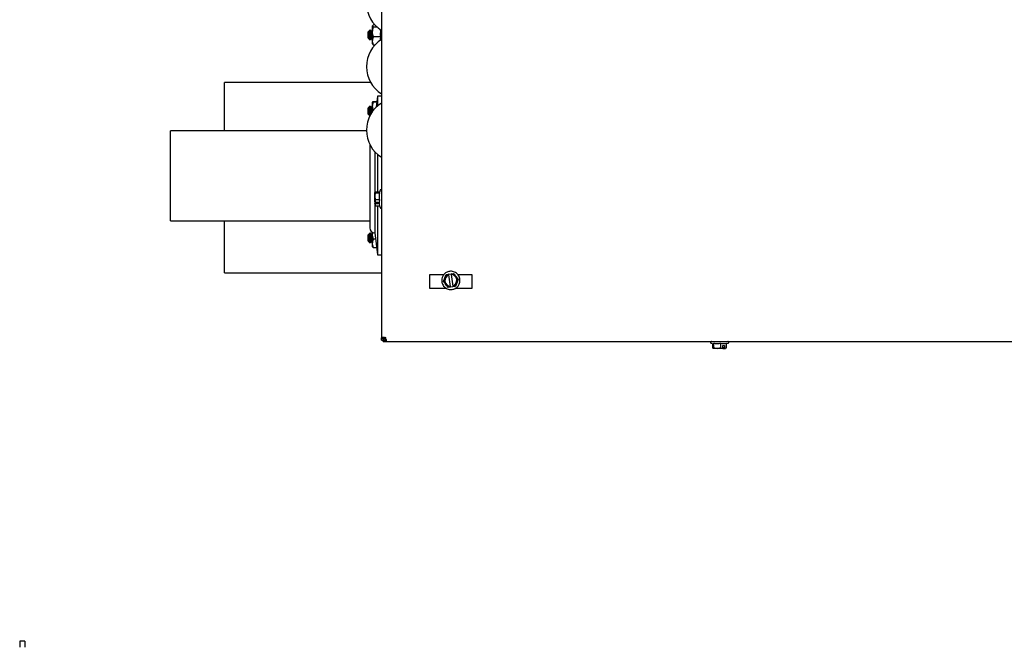
# Model space of a CAD drawing. Units: inches. Extents: x 73.1 to 159.1, y 43.9 to 122.4.
# Drawn here: x 76.6 to 99.9, y 91 to 105.8 of the extents above; entities that cross this region are included whole.
import ezdxf

# ---------------------------------------------------------------- set-up
doc = ezdxf.new("R2010")
doc.units = ezdxf.units.IN
doc.header["$LTSCALE"] = 24
doc.header["$MEASUREMENT"] = 0

msp = doc.modelspace()

# ---------------------------------------------------------------- linework, layer by layer
at = {"color": 7, "linetype": 'Continuous', "lineweight": 25}
for p, q in [((85.119, 122.152), (85.119, 98.316)), ((84.816, 105.57), (84.805, 105.559)), ((84.805, 105.409), (84.805, 105.559)), ((84.819, 105.566), (84.816, 105.57)), ((84.816, 105.398), (84.816, 105.57)), ((84.829, 105.582), (84.819, 105.566)), ((84.819, 105.566), (84.819, 105.402)), ((84.848, 105.602), (84.829, 105.582)), ((84.829, 105.582), (84.829, 105.385)), ((84.869, 105.566), (84.848, 105.602)), ((84.848, 105.366), (84.848, 105.602)), ((84.894, 105.609), (84.869, 105.566)), ((84.869, 105.566), (84.869, 105.402)), ((84.903, 105.593), (84.894, 105.609)), ((84.894, 105.609), (84.894, 105.359)), ((84.91, 105.708), (84.903, 105.697)), ((84.903, 105.645), (84.903, 105.697)), ((84.903, 105.271), (84.903, 105.645)), ((84.961, 105.722), (84.926, 105.722)), ((84.926, 105.676), (85.009, 105.676)), ((85.096, 105.599), (85.096, 105.608)), ((85.096, 105.599), (85.11, 105.599)), ((85.096, 105.586), (85.096, 105.599)), ((85.096, 105.586), (85.096, 105.533)), ((85.119, 105.572), (85.096, 105.572)), ((84.805, 105.409), (84.816, 105.398)), ((84.816, 105.398), (84.819, 105.402)), ((84.819, 105.402), (84.829, 105.385)), ((84.829, 105.385), (84.848, 105.366)), ((84.848, 105.366), (84.869, 105.402)), ((84.869, 105.402), (84.894, 105.359)), ((84.894, 105.359), (84.903, 105.375)), ((85.096, 105.437), (84.926, 105.437)), ((85.119, 105.533), (85.096, 105.533)), ((85.096, 105.473), (85.096, 105.533)), ((85.096, 105.473), (85.096, 105.437)), ((85.096, 105.473), (85.119, 105.473)), ((85.096, 105.437), (85.096, 105.408)), ((85.119, 105.422), (85.096, 105.422)), ((85.096, 105.404), (85.096, 105.408)), ((85.119, 105.404), (85.096, 105.404)), ((85.096, 105.36), (85.096, 105.404)), ((84.903, 105.271), (84.91, 105.26)), ((84.912, 105.261), (84.926, 105.246)), ((84.961, 105.246), (84.926, 105.246)), ((84.86, 104.359), (81.405, 104.359)), ((81.405, 103.218), (81.405, 104.359)), ((85.026, 104.039), (84.994, 103.779)), ((85.119, 104.039), (85.026, 104.039)), ((85.026, 104.039), (85.026, 104.033)), ((85.026, 104.033), (85.026, 103.807)), ((84.816, 103.77), (84.805, 103.759)), ((84.805, 103.609), (84.805, 103.759)), ((84.819, 103.766), (84.816, 103.77)), ((84.816, 103.598), (84.816, 103.77)), ((84.829, 103.782), (84.819, 103.766)), ((84.819, 103.766), (84.819, 103.602)), ((84.848, 103.802), (84.829, 103.782)), ((84.829, 103.782), (84.829, 103.585)), ((84.869, 103.766), (84.848, 103.802)), ((84.848, 103.586), (84.848, 103.802)), ((84.894, 103.809), (84.869, 103.766)), ((84.869, 103.766), (84.869, 103.623)), ((84.903, 103.793), (84.894, 103.809)), ((84.894, 103.809), (84.894, 103.662)), ((84.907, 103.903), (84.903, 103.897)), ((84.903, 103.865), (84.903, 103.897)), ((84.903, 103.675), (84.903, 103.865)), ((85.01, 103.906), (84.926, 103.906)), ((84.926, 103.899), (85.009, 103.899)), ((84.805, 103.609), (84.816, 103.598)), ((84.816, 103.598), (84.819, 103.602)), ((84.819, 103.602), (84.829, 103.585)), ((84.829, 103.585), (84.841, 103.573)), ((84.76, 103.218), (80.121, 103.218)), ((80.121, 101.093), (80.121, 103.218)), ((84.838, 102.901), (84.838, 100.927)), ((84.963, 102.72), (84.963, 101.733)), ((85.026, 102.661), (85.026, 101.772)), ((84.959, 101.536), (84.959, 101.76)), ((84.961, 101.724), (84.973, 101.772)), ((84.973, 101.772), (85.07, 101.772)), ((84.973, 101.748), (85.075, 101.748)), ((85.085, 101.812), (85.066, 101.762)), ((84.959, 101.536), (84.961, 101.534)), ((84.959, 101.536), (84.959, 101.501)), ((84.959, 101.492), (84.959, 101.501)), ((84.971, 101.501), (84.959, 101.501)), ((84.959, 101.492), (84.961, 101.491)), ((84.959, 101.492), (84.959, 101.467)), ((84.973, 101.583), (84.961, 101.534)), ((84.961, 101.534), (85.028, 101.534)), ((84.961, 101.491), (84.973, 101.442)), ((85.028, 101.491), (84.961, 101.491)), ((84.963, 101.481), (84.963, 100.802)), ((84.971, 101.501), (84.971, 101.534)), ((85.075, 101.583), (84.973, 101.583)), ((84.973, 101.442), (85.075, 101.442)), ((85.026, 101.442), (85.026, 100.289)), ((85.028, 101.534), (85.028, 101.491)), ((85.07, 101.442), (85.085, 101.402)), ((80.121, 101.093), (84.838, 101.093)), ((81.405, 99.859), (81.405, 101.093)), ((84.816, 100.77), (84.805, 100.759)), ((84.805, 100.609), (84.805, 100.759)), ((84.819, 100.766), (84.816, 100.77)), ((84.816, 100.598), (84.816, 100.77)), ((84.829, 100.782), (84.819, 100.766)), ((84.819, 100.766), (84.819, 100.602)), ((84.848, 100.802), (84.829, 100.782)), ((84.829, 100.782), (84.829, 100.585)), ((84.869, 100.766), (84.848, 100.802)), ((84.848, 100.566), (84.848, 100.802)), ((84.894, 100.809), (84.869, 100.766)), ((84.869, 100.766), (84.869, 100.602)), ((84.903, 100.793), (84.894, 100.809)), ((84.894, 100.809), (84.894, 100.559)), ((84.903, 100.471), (84.903, 100.818)), ((84.963, 100.802), (85.026, 100.289)), ((84.805, 100.609), (84.816, 100.598)), ((84.816, 100.598), (84.819, 100.602)), ((84.819, 100.602), (84.829, 100.585)), ((84.829, 100.585), (84.848, 100.566)), ((84.848, 100.566), (84.869, 100.602)), ((84.869, 100.602), (84.894, 100.559)), ((84.894, 100.559), (84.903, 100.575)), ((84.903, 100.471), (84.908, 100.463)), ((84.91, 100.464), (84.926, 100.451)), ((84.981, 100.653), (84.926, 100.653)), ((85.006, 100.451), (84.926, 100.451)), ((85.026, 100.289), (85.119, 100.289)), ((81.405, 99.859), (85.119, 99.859)), ((86.258, 99.822), (86.598, 99.822)), ((86.258, 99.488), (86.258, 99.822)), ((86.648, 99.82), (86.709, 99.829)), ((86.709, 99.829), (86.763, 99.837)), ((86.709, 99.829), (86.709, 99.826)), ((86.711, 99.812), (86.709, 99.826)), ((86.751, 99.54), (86.711, 99.812)), ((86.763, 99.837), (86.824, 99.846)), ((86.763, 99.837), (86.764, 99.834)), ((86.764, 99.834), (86.766, 99.82)), ((86.766, 99.82), (86.805, 99.548)), ((86.92, 99.822), (87.258, 99.822)), ((87.258, 99.822), (87.258, 99.488)), ((86.753, 99.523), (86.692, 99.514)), ((86.753, 99.526), (86.751, 99.54)), ((86.808, 99.531), (86.753, 99.523)), ((86.753, 99.526), (86.753, 99.523)), ((86.805, 99.548), (86.807, 99.534)), ((86.807, 99.534), (86.808, 99.531)), ((86.869, 99.54), (86.808, 99.531)), ((86.661, 99.488), (86.258, 99.488)), ((87.258, 99.488), (86.854, 99.488)), ((85.201, 98.322), (85.218, 98.332)), ((85.218, 98.332), (85.207, 98.316)), ((85.207, 98.322), (85.218, 98.332)), ((85.218, 98.332), (85.207, 98.322)), ((85.119, 98.316), (85.155, 98.316)), ((85.119, 98.27), (85.119, 98.316)), ((85.119, 98.27), (85.155, 98.27)), ((85.155, 98.27), (85.155, 98.316)), ((85.155, 98.234), (85.155, 98.27)), ((85.155, 98.27), (85.201, 98.27)), ((85.155, 98.234), (85.201, 98.234)), ((85.201, 98.322), (85.207, 98.322)), ((85.201, 98.234), (85.201, 98.27)), ((85.201, 98.234), (126.037, 98.234)), ((85.207, 98.316), (85.207, 98.322)), ((92.914, 98.199), (92.965, 98.181)), ((92.954, 98.088), (92.954, 98.185)), ((92.978, 98.088), (92.978, 98.19)), ((93.143, 98.19), (93.143, 98.088)), ((93.192, 98.142), (93.236, 98.142)), ((93.192, 98.075), (93.192, 98.142)), ((93.236, 98.142), (93.236, 98.075)), ((93.284, 98.185), (93.324, 98.199)), ((93.284, 98.088), (93.284, 98.19)), ((93.003, 98.075), (92.954, 98.088)), ((93.19, 98.074), (92.966, 98.074)), ((93.143, 98.088), (93.192, 98.075)), ((93.19, 98.074), (93.192, 98.075)), ((93.225, 98.086), (93.192, 98.086)), ((93.192, 98.074), (93.225, 98.074)), ((93.225, 98.086), (93.225, 98.074)), ((93.234, 98.074), (93.225, 98.074)), ((93.234, 98.074), (93.236, 98.075)), ((93.234, 98.074), (93.259, 98.074)), ((93.236, 98.075), (93.284, 98.088)), ((76.68, 91.152), (76.555, 91.152)), ((76.555, 91.152), (76.555, 91.151)), ((76.555, 91.151), (76.555, 91.006)), ((76.68, 91.152), (76.68, 91.151)), ((76.68, 91.151), (76.68, 91.006))]:
    msp.add_line(p, q, dxfattribs=at)
at = {"color": 7, "linetype": 'Continuous', "lineweight": 25, "flags": 128}
for points in [[(85.142, 98.27), (85.148, 98.263), (85.155, 98.256)], [(85.168, 98.295), (85.173, 98.288), (85.18, 98.282)]]:
    msp.add_lwpolyline(points, dxfattribs=at)
at = {"color": 7, "linetype": 'Continuous', "lineweight": 25}
for centre, radius, start, end in [((85.511, 106.234), 0.751, 121.4588, 238.5412), ((85.511, 104.734), 0.751, 121.4588, 238.5412), ((85.511, 103.234), 0.751, 121.4588, 238.5412), ((84.963, 100.927), 0.125, 180, 270), ((86.758, 99.68), 0.154, 108.612, 268.0123), ((86.758, 99.68), 0.14, 109.665, 266.9593), ((86.758, 99.68), 0.154, 288.612, 88.0123), ((86.758, 99.68), 0.14, 289.665, 86.9593), ((85.218, 98.332), 0.00005, 315, 135)]:
    msp.add_arc(centre, radius, start, end, dxfattribs=at)
for points, knots in [([(84.926, 105.676), (84.916, 105.684), (84.897, 105.7), (84.917, 105.715), (84.926, 105.722)], [0, 0, 0, 0, 0.5347467, 1, 1, 1, 1]), ([(84.926, 105.437), (84.916, 105.48), (84.897, 105.559), (84.917, 105.639), (84.926, 105.676)], [0, 0, 0, 0, 0.534747, 1, 1, 1, 1]), ([(84.926, 105.246), (84.916, 105.28), (84.897, 105.344), (84.917, 105.408), (84.926, 105.437)], [0, 0, 0, 0, 0.534747, 1, 1, 1, 1]), ([(84.926, 103.899), (84.916, 103.9), (84.897, 103.903), (84.917, 103.905), (84.926, 103.906)], [0, 0, 0, 0, 0.534747, 1, 1, 1, 1]), ([(84.923, 103.697), (84.915, 103.73), (84.898, 103.798), (84.917, 103.865), (84.926, 103.899)], [0, 0, 0, 0, 0.487236, 1, 1, 1, 1]), ([(85.119, 101.803), (85.119, 101.805), (85.119, 101.809), (85.116, 101.815), (85.111, 101.82), (85.104, 101.823), (85.097, 101.823), (85.091, 101.821), (85.087, 101.817), (85.085, 101.813), (85.085, 101.812)], [0, 0, 0, 0, 0.107193, 0.227315, 0.360002, 0.500755, 0.641473, 0.773999, 0.893694, 1, 1, 1, 1]), ([(84.973, 101.772), (84.966, 101.768), (84.952, 101.76), (84.966, 101.752), (84.973, 101.748)], [0, 0, 0, 0, 0.534747, 1, 1, 1, 1]), ([(84.973, 101.748), (84.966, 101.719), (84.952, 101.663), (84.966, 101.609), (84.973, 101.583)], [0, 0, 0, 0, 0.534747, 1, 1, 1, 1]), ([(85.075, 101.748), (85.07, 101.752), (85.063, 101.757), (85.067, 101.762), (85.068, 101.763)], [0, 0, 0, 0, 0.79438, 1, 1, 1, 1]), ([(85.075, 101.583), (85.071, 101.61), (85.062, 101.665), (85.07, 101.72), (85.075, 101.748)], [0, 0, 0, 0, 0.4912125, 1, 1, 1, 1]), ([(85.085, 101.402), (85.085, 101.401), (85.087, 101.398), (85.091, 101.394), (85.097, 101.391), (85.104, 101.391), (85.111, 101.394), (85.116, 101.4), (85.119, 101.406), (85.119, 101.41), (85.119, 101.411)], [0, 0, 0, 0, 0.106306, 0.2260005, 0.3585268, 0.4992446, 0.6399984, 0.7726851, 0.892807, 1, 1, 1, 1]), ([(84.926, 100.653), (84.914, 100.695), (84.899, 100.748), (84.911, 100.802), (84.913, 100.814)], [0, 0, 0, 0, 0.774487, 1, 1, 1, 1]), ([(84.926, 100.451), (84.916, 100.488), (84.897, 100.555), (84.917, 100.622), (84.926, 100.653)], [0, 0, 0, 0, 0.534747, 1, 1, 1, 1]), ([(86.727, 99.894), (86.701, 99.887), (86.647, 99.874), (86.586, 99.819), (86.551, 99.754), (86.538, 99.683), (86.547, 99.621), (86.572, 99.567), (86.603, 99.526), (86.645, 99.493), (86.693, 99.471), (86.743, 99.462), (86.774, 99.464), (86.79, 99.466)], [0, 0, 0, 0, 0.118165, 0.241731, 0.351996, 0.439344, 0.554032, 0.624995, 0.701857, 0.781179, 0.859261, 0.932915, 1, 1, 1, 1]), ([(86.582, 99.654), (86.594, 99.684), (86.616, 99.739), (86.638, 99.794), (86.648, 99.82)], [0, 0, 0, 0, 0.534747, 1, 1, 1, 1]), ([(86.79, 99.466), (86.816, 99.472), (86.869, 99.486), (86.931, 99.541), (86.966, 99.606), (86.978, 99.676), (86.97, 99.739), (86.945, 99.793), (86.913, 99.834), (86.871, 99.867), (86.823, 99.889), (86.774, 99.898), (86.742, 99.895), (86.727, 99.894)], [0, 0, 0, 0, 0.118165, 0.241731, 0.351996, 0.439344, 0.554032, 0.624995, 0.701857, 0.781179, 0.859261, 0.932915, 1, 1, 1, 1]), ([(86.824, 99.846), (86.844, 99.821), (86.881, 99.774), (86.917, 99.727), (86.935, 99.706)], [0, 0, 0, 0, 0.534747, 1, 1, 1, 1]), ([(86.692, 99.514), (86.673, 99.539), (86.636, 99.586), (86.599, 99.633), (86.582, 99.654)], [0, 0, 0, 0, 0.534747, 1, 1, 1, 1]), ([(86.935, 99.706), (86.923, 99.676), (86.901, 99.621), (86.879, 99.566), (86.869, 99.54)], [0, 0, 0, 0, 0.534747, 1, 1, 1, 1]), ([(85.119, 98.316), (85.119, 98.319), (85.12, 98.327), (85.123, 98.335), (85.13, 98.34), (85.141, 98.342), (85.154, 98.342), (85.17, 98.338), (85.186, 98.332), (85.196, 98.325), (85.201, 98.322)], [0, 0, 0, 0, 0.116377, 0.238796, 0.365683, 0.495605, 0.625969, 0.754906, 0.880077, 1, 1, 1, 1]), ([(85.155, 98.316), (85.155, 98.319), (85.155, 98.326), (85.158, 98.334), (85.162, 98.34), (85.167, 98.342), (85.171, 98.342), (85.172, 98.341)], [0, 0, 0, 0, 0.243642, 0.478314, 0.705026, 0.927012, 1, 1, 1, 1]), ([(85.155, 98.27), (85.156, 98.275), (85.158, 98.286), (85.173, 98.302), (85.189, 98.314), (85.2, 98.321), (85.203, 98.323)], [0, 0, 0, 0, 0.300594, 0.601435, 0.902277, 1, 1, 1, 1]), ([(85.206, 98.315), (85.205, 98.313), (85.198, 98.302), (85.186, 98.286), (85.17, 98.272), (85.16, 98.271), (85.155, 98.27)], [0, 0, 0, 0, 0.093098, 0.40325, 0.713404, 1, 1, 1, 1]), ([(85.207, 98.316), (85.21, 98.311), (85.217, 98.301), (85.223, 98.285), (85.227, 98.269), (85.227, 98.255), (85.225, 98.245), (85.22, 98.238), (85.212, 98.234), (85.205, 98.234), (85.201, 98.234)], [0, 0, 0, 0, 0.119834, 0.245091, 0.373834, 0.504392, 0.634122, 0.7612, 0.883536, 1, 1, 1, 1]), ([(85.227, 98.287), (85.227, 98.286), (85.227, 98.282), (85.225, 98.277), (85.22, 98.272), (85.212, 98.27), (85.205, 98.27), (85.201, 98.27)], [0, 0, 0, 0, 0.072262, 0.294088, 0.521308, 0.75598, 1, 1, 1, 1]), ([(92.923, 98.234), (92.921, 98.234), (92.917, 98.233), (92.912, 98.231), (92.906, 98.226), (92.903, 98.219), (92.903, 98.212), (92.906, 98.206), (92.91, 98.201), (92.913, 98.2), (92.914, 98.199)], [0, 0, 0, 0, 0.092471, 0.214574, 0.349448, 0.492523, 0.635561, 0.770273, 0.891941, 1, 1, 1, 1]), ([(92.978, 98.19), (92.974, 98.184), (92.969, 98.178), (92.964, 98.182), (92.963, 98.183)], [0, 0, 0, 0, 0.79438, 1, 1, 1, 1]), ([(93.143, 98.19), (93.116, 98.185), (93.061, 98.177), (93.006, 98.185), (92.978, 98.19)], [0, 0, 0, 0, 0.491212, 1, 1, 1, 1]), ([(93.324, 98.199), (93.325, 98.2), (93.329, 98.201), (93.333, 98.206), (93.335, 98.212), (93.335, 98.219), (93.332, 98.226), (93.327, 98.231), (93.321, 98.233), (93.317, 98.234), (93.316, 98.234)], [0, 0, 0, 0, 0.108059, 0.229727, 0.364439, 0.507477, 0.650552, 0.785426, 0.907529, 1, 1, 1, 1]), ([(92.954, 98.088), (92.958, 98.081), (92.967, 98.067), (92.975, 98.081), (92.978, 98.088)], [0, 0, 0, 0, 0.534747, 1, 1, 1, 1]), ([(92.978, 98.088), (93.008, 98.081), (93.063, 98.067), (93.118, 98.081), (93.143, 98.088)], [0, 0, 0, 0, 0.534747, 1, 1, 1, 1])]:
    msp.add_open_spline(points, degree=3, knots=knots, dxfattribs=at)
for points in [[(85.075, 101.442), (85.07, 101.466), (85.062, 101.513), (85.07, 101.56), (85.075, 101.583)], [(93.284, 98.19), (93.261, 98.185), (93.214, 98.177), (93.167, 98.185), (93.143, 98.19)]]:
    msp.add_open_spline(points, degree=3, dxfattribs=at)

doc.saveas('drawing.dxf')
